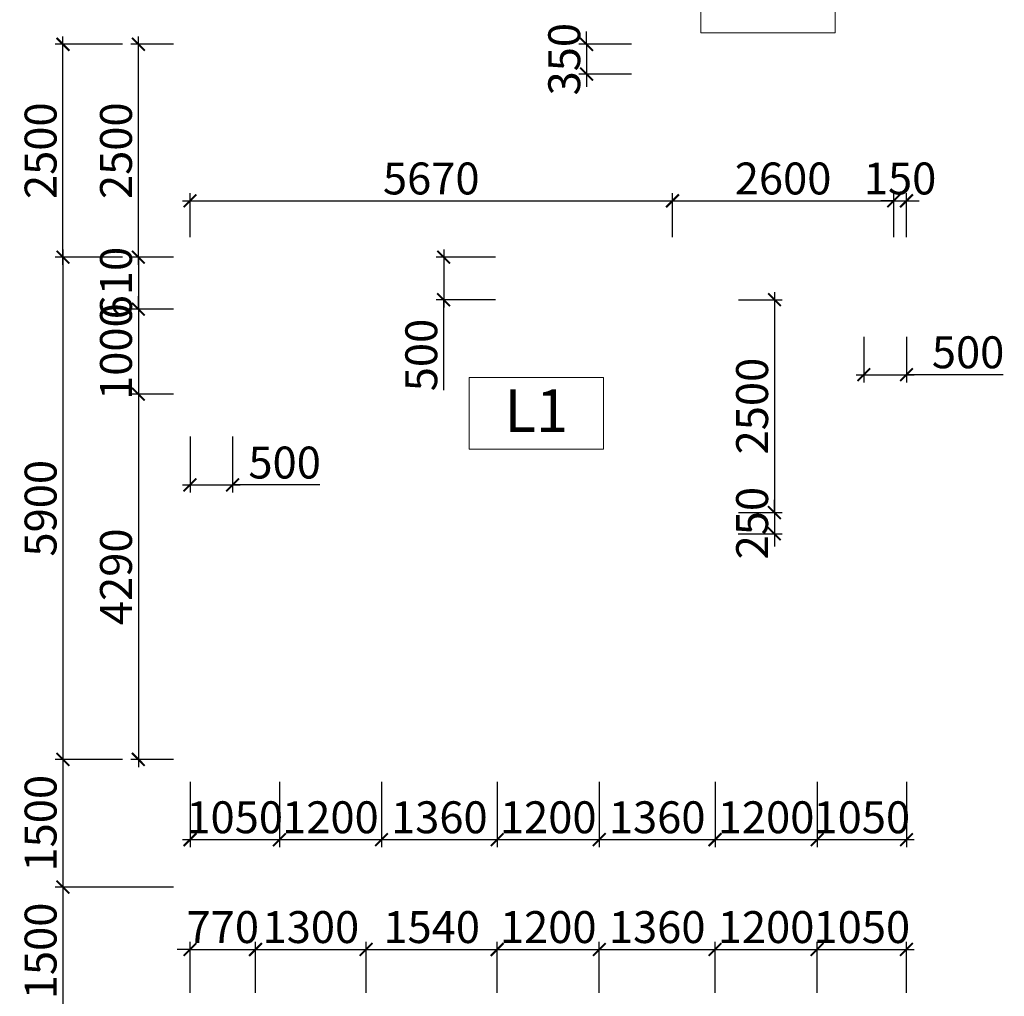
# Model space of a CAD drawing. Units: millimetres. Extents: x -298286 to 1307867, y -422657 to 468046.
# Drawn here: x 600642 to 612214, y 125016 to 136488 of the extents above; entities that cross this region are included whole.
import ezdxf
from ezdxf.enums import TextEntityAlignment as Align

# ---------------------------------------------------------------- set-up
doc = ezdxf.new("R2010")
doc.units = ezdxf.units.MM
doc.header["$MEASUREMENT"] = 0
doc.header["$PDMODE"] = 3
doc.header["$PDSIZE"] = 50
for name, color, linetype, lineweight in [('KC-DIMENSION', 8, 'Continuous', 15), ('KC-NET THUONG', 8, 'Continuous', 15), ('KC-TEXT', 7, 'Continuous', 25)]:
    doc.layers.add(name, color=color, linetype=linetype, lineweight=lineweight)
doc.styles.add('VNCC-VnAvantH', font='Vhavan_0.ttf')
doc.styles.add('VNCC-vnsimli', font='vnsimli.shx', dxfattribs={"width": 0.7})
doc.dimstyles.new('VNCC_DIM150', dxfattribs={"dimscale": 1.5, "dimtxt": 250, "dimasz": 100, "dimexe": 60, "dimexo": 0, "dimgap": 50, "dimtad": 1, "dimdec": 0, "dimzin": 0, "dimdsep": 46, "dimtxsty": 'VNCC-vnsimli', "dimblk1": 'ARCHTICK', "dimblk2": 'ARCHTICK', "dimsah": 1, "dimcen": 150, "dimdle": 60, "dimclrd": 256, "dimclre": 256, "dimclrt": 7, "dimadec": 0, "dimazin": 0, "dimtfac": 1, "dimtdec": 0, "dimtix": 1, "dimtmove": 1, "dimatfit": 3, "dimldrblk": 'ARCHTICK', "dimfxl": 0, "dimtvp": 0.833333, "dimtolj": 1, "dimtzin": 0, "dimarcsym": 0})

# ---------------------------------------------------------------- blocks, each defined once
blk = doc.blocks.new('_ARCHTICK')
at = {"layer": 'KC-NET THUONG', "color": 0, "linetype": 'ByBlock', "const_width": 0.15}
blk.add_lwpolyline([(-0.5, -0.5), (0.5, 0.5)], dxfattribs=at)
blk = doc.blocks.new('*D668')
at = {"layer": 'DEFPOINTS', "color": 0, "linetype": 'Continuous', "transparency": 16777216}
for p in [(607832, 136199), (607305, 135849), (607832, 135849)]:
    blk.add_point(p, dxfattribs=at)
at = {"layer": 'KC-DIMENSION', "linetype": 'Continuous', "lineweight": -2, "transparency": 16777216}
for p, q in [((607305, 136199), (607305, 136349)), ((607832, 136199), (607215, 136199)), ((607305, 136199), (607305, 135849)), ((607832, 135849), (607215, 135849)), ((607305, 135849), (607305, 135699))]:
    blk.add_line(p, q, dxfattribs=at)
at = {"layer": 'KC-DIMENSION', "linetype": 'Continuous', "lineweight": -2, "transparency": 16777216, "xscale": 150, "yscale": 150, "zscale": 150}
for p, rotation in [((607305, 136199), 270), ((607305, 135849), 90)]:
    blk.add_blockref('_ARCHTICK', p, dxfattribs=dict(at, rotation=rotation))
at = {"layer": 'KC-DIMENSION', "color": 7, "linetype": 'Continuous', "transparency": 16777216, "insert": (607042, 136024), "char_height": 375, "attachment_point": 5, "rotation": 90, "style": 'VNCC-vnsimli'}
blk.add_mtext('\\A1;350', dxfattribs=at)
blk = doc.blocks.new('*D3041')
at = {"layer": 'DEFPOINTS', "color": 0, "linetype": 'Continuous'}
for p in [(608314, 134360), (602644, 133934), (608314, 133934)]:
    blk.add_point(p, dxfattribs=at)
at = {"layer": 'KC-DIMENSION', "linetype": 'Continuous', "lineweight": -2}
for p, q in [((602554, 134360), (608404, 134360)), ((602644, 133934), (602644, 134450)), ((608314, 133934), (608314, 134450))]:
    blk.add_line(p, q, dxfattribs=at)
at = {"layer": 'KC-DIMENSION', "linetype": 'Continuous', "lineweight": -2, "xscale": 150, "yscale": 150, "zscale": 150, "rotation": 180}
blk.add_blockref('_ARCHTICK', (602644, 134360), dxfattribs=at)
at = {"layer": 'KC-DIMENSION', "linetype": 'Continuous', "lineweight": -2, "xscale": 150, "yscale": 150, "zscale": 150}
blk.add_blockref('_ARCHTICK', (608314, 134360), dxfattribs=at)
at = {"layer": 'KC-DIMENSION', "color": 7, "linetype": 'Continuous', "insert": (605479, 134623), "char_height": 375, "attachment_point": 5, "style": 'VNCC-vnsimli'}
blk.add_mtext('\\A1;5670', dxfattribs=at)
blk = doc.blocks.new('*D3042')
at = {"layer": 'DEFPOINTS', "color": 0, "linetype": 'Continuous'}
for p in [(610914, 134360), (608314, 133934), (610914, 133934)]:
    blk.add_point(p, dxfattribs=at)
at = {"layer": 'KC-DIMENSION', "linetype": 'Continuous', "lineweight": -2}
for p, q in [((608224, 134360), (611004, 134360)), ((608314, 133934), (608314, 134450)), ((610914, 133934), (610914, 134450))]:
    blk.add_line(p, q, dxfattribs=at)
at = {"layer": 'KC-DIMENSION', "linetype": 'Continuous', "lineweight": -2, "xscale": 150, "yscale": 150, "zscale": 150, "rotation": 180}
blk.add_blockref('_ARCHTICK', (608314, 134360), dxfattribs=at)
at = {"layer": 'KC-DIMENSION', "linetype": 'Continuous', "lineweight": -2, "xscale": 150, "yscale": 150, "zscale": 150}
blk.add_blockref('_ARCHTICK', (610914, 134360), dxfattribs=at)
at = {"layer": 'KC-DIMENSION', "color": 7, "linetype": 'Continuous', "insert": (609614, 134623), "char_height": 375, "attachment_point": 5, "style": 'VNCC-vnsimli'}
blk.add_mtext('\\A1;2600', dxfattribs=at)
blk = doc.blocks.new('*D3043')
at = {"layer": 'DEFPOINTS', "color": 0, "linetype": 'Continuous'}
for p in [(611064, 134360), (610914, 133934), (611064, 133934)]:
    blk.add_point(p, dxfattribs=at)
at = {"layer": 'KC-DIMENSION', "linetype": 'Continuous', "lineweight": -2}
for p, q in [((610914, 134360), (610764, 134360)), ((610914, 133934), (610914, 134450)), ((610914, 134360), (611064, 134360)), ((611064, 133934), (611064, 134450)), ((611064, 134360), (611214, 134360))]:
    blk.add_line(p, q, dxfattribs=at)
at = {"layer": 'KC-DIMENSION', "linetype": 'Continuous', "lineweight": -2, "xscale": 150, "yscale": 150, "zscale": 150}
blk.add_blockref('_ARCHTICK', (610914, 134360), dxfattribs=at)
at = {"layer": 'KC-DIMENSION', "linetype": 'Continuous', "lineweight": -2, "xscale": 150, "yscale": 150, "zscale": 150, "rotation": 180}
blk.add_blockref('_ARCHTICK', (611064, 134360), dxfattribs=at)
at = {"layer": 'KC-DIMENSION', "color": 7, "linetype": 'Continuous', "insert": (610989, 134623), "char_height": 375, "attachment_point": 5, "style": 'VNCC-vnsimli'}
blk.add_mtext('\\A1;150', dxfattribs=at)
blk = doc.blocks.new('*D3044')
at = {"layer": 'DEFPOINTS', "color": 0, "linetype": 'Continuous'}
for p in [(601852, 133699), (601151, 127799), (601852, 127799)]:
    blk.add_point(p, dxfattribs=at)
at = {"layer": 'KC-DIMENSION', "linetype": 'Continuous', "lineweight": -2}
for p, q in [((601151, 133789), (601151, 127709)), ((601852, 133699), (601061, 133699)), ((601852, 127799), (601061, 127799))]:
    blk.add_line(p, q, dxfattribs=at)
at = {"layer": 'KC-DIMENSION', "linetype": 'Continuous', "lineweight": -2, "xscale": 150, "yscale": 150, "zscale": 150}
for p, rotation in [((601151, 133699), 90), ((601151, 127799), 270)]:
    blk.add_blockref('_ARCHTICK', p, dxfattribs=dict(at, rotation=rotation))
at = {"layer": 'KC-DIMENSION', "color": 7, "linetype": 'Continuous', "insert": (600888, 130749), "char_height": 375, "attachment_point": 5, "rotation": 90, "style": 'VNCC-vnsimli'}
blk.add_mtext('\\A1;5900', dxfattribs=at)
blk = doc.blocks.new('*D3045')
at = {"layer": 'DEFPOINTS', "color": 0, "linetype": 'Continuous'}
for p in [(601852, 127799), (601151, 126299), (601852, 126299)]:
    blk.add_point(p, dxfattribs=at)
at = {"layer": 'KC-DIMENSION', "linetype": 'Continuous', "lineweight": -2}
for p, q in [((601151, 127889), (601151, 126209)), ((601852, 127799), (601061, 127799)), ((601852, 126299), (601061, 126299))]:
    blk.add_line(p, q, dxfattribs=at)
at = {"layer": 'KC-DIMENSION', "linetype": 'Continuous', "lineweight": -2, "xscale": 150, "yscale": 150, "zscale": 150}
for p, rotation in [((601151, 127799), 90), ((601151, 126299), 270)]:
    blk.add_blockref('_ARCHTICK', p, dxfattribs=dict(at, rotation=rotation))
at = {"layer": 'KC-DIMENSION', "color": 7, "linetype": 'Continuous', "insert": (600888, 127049), "char_height": 375, "attachment_point": 5, "rotation": 90, "style": 'VNCC-vnsimli'}
blk.add_mtext('\\A1;1500', dxfattribs=at)
blk = doc.blocks.new('*D3046')
at = {"layer": 'DEFPOINTS', "color": 0, "linetype": 'Continuous'}
for p in [(602450, 126299), (601151, 124799), (602450, 124799)]:
    blk.add_point(p, dxfattribs=at)
at = {"layer": 'KC-DIMENSION', "linetype": 'Continuous', "lineweight": -2}
for p, q in [((601151, 126389), (601151, 124709)), ((602450, 126299), (601061, 126299)), ((602450, 124799), (601061, 124799))]:
    blk.add_line(p, q, dxfattribs=at)
at = {"layer": 'KC-DIMENSION', "linetype": 'Continuous', "lineweight": -2, "xscale": 150, "yscale": 150, "zscale": 150}
for p, rotation in [((601151, 126299), 90), ((601151, 124799), 270)]:
    blk.add_blockref('_ARCHTICK', p, dxfattribs=dict(at, rotation=rotation))
at = {"layer": 'KC-DIMENSION', "color": 7, "linetype": 'Continuous', "insert": (600888, 125549), "char_height": 375, "attachment_point": 5, "rotation": 90, "style": 'VNCC-vnsimli'}
blk.add_mtext('\\A1;1500', dxfattribs=at)
blk = doc.blocks.new('*D3048')
at = {"layer": 'DEFPOINTS', "color": 0, "linetype": 'Continuous'}
for p in [(606236, 133699), (605625, 133199), (606236, 133199)]:
    blk.add_point(p, dxfattribs=at)
at = {"layer": 'KC-DIMENSION', "linetype": 'Continuous', "lineweight": -2}
for p, q in [((605625, 133789), (605625, 133109)), ((606236, 133699), (605535, 133699)), ((606236, 133199), (605535, 133199)), ((605625, 132136), (605625, 133199))]:
    blk.add_line(p, q, dxfattribs=at)
at = {"layer": 'KC-DIMENSION', "linetype": 'Continuous', "lineweight": -2, "xscale": 150, "yscale": 150, "zscale": 150}
for p, rotation in [((605625, 133699), 90), ((605625, 133199), 270)]:
    blk.add_blockref('_ARCHTICK', p, dxfattribs=dict(at, rotation=rotation))
at = {"layer": 'KC-DIMENSION', "color": 7, "linetype": 'Continuous', "insert": (605362, 132549), "char_height": 375, "attachment_point": 5, "rotation": 90, "style": 'VNCC-vnsimli'}
blk.add_mtext('\\A1;500', dxfattribs=at)
blk = doc.blocks.new('*D3050')
at = {"layer": 'DEFPOINTS', "color": 0, "linetype": 'Continuous'}
for p in [(610564, 132764), (611064, 132764), (611064, 132318)]:
    blk.add_point(p, dxfattribs=at)
at = {"layer": 'KC-DIMENSION', "linetype": 'Continuous', "lineweight": -2}
for p, q in [((610564, 132764), (610564, 132228)), ((611064, 132764), (611064, 132228)), ((610474, 132318), (611154, 132318)), ((612200, 132318), (611064, 132318))]:
    blk.add_line(p, q, dxfattribs=at)
at = {"layer": 'KC-DIMENSION', "linetype": 'Continuous', "lineweight": -2, "xscale": 150, "yscale": 150, "zscale": 150, "rotation": 180}
blk.add_blockref('_ARCHTICK', (610564, 132318), dxfattribs=at)
at = {"layer": 'KC-DIMENSION', "linetype": 'Continuous', "lineweight": -2, "xscale": 150, "yscale": 150, "zscale": 150}
blk.add_blockref('_ARCHTICK', (611064, 132318), dxfattribs=at)
at = {"layer": 'KC-DIMENSION', "color": 7, "linetype": 'Continuous', "insert": (611788, 132581), "char_height": 375, "attachment_point": 5, "style": 'VNCC-vnsimli'}
blk.add_mtext('\\A1;500', dxfattribs=at)
blk = doc.blocks.new('*D3052')
at = {"layer": 'DEFPOINTS', "color": 0, "linetype": 'Continuous'}
for p in [(602644, 131591), (603144, 131591), (603144, 131023)]:
    blk.add_point(p, dxfattribs=at)
at = {"layer": 'KC-DIMENSION', "linetype": 'Continuous', "lineweight": -2}
for p, q in [((602644, 131591), (602644, 130933)), ((603144, 131591), (603144, 130933)), ((602554, 131023), (603234, 131023)), ((604169, 131023), (603144, 131023))]:
    blk.add_line(p, q, dxfattribs=at)
at = {"layer": 'KC-DIMENSION', "linetype": 'Continuous', "lineweight": -2, "xscale": 150, "yscale": 150, "zscale": 150, "rotation": 180}
blk.add_blockref('_ARCHTICK', (602644, 131023), dxfattribs=at)
at = {"layer": 'KC-DIMENSION', "linetype": 'Continuous', "lineweight": -2, "xscale": 150, "yscale": 150, "zscale": 150}
blk.add_blockref('_ARCHTICK', (603144, 131023), dxfattribs=at)
at = {"layer": 'KC-DIMENSION', "color": 7, "linetype": 'Continuous', "insert": (603756, 131286), "char_height": 375, "attachment_point": 5, "style": 'VNCC-vnsimli'}
blk.add_mtext('\\A1;500', dxfattribs=at)
blk = doc.blocks.new('*D3054')
at = {"layer": 'DEFPOINTS', "color": 0, "linetype": 'Continuous'}
for p in [(602450, 133699), (602037, 133089), (602450, 133089)]:
    blk.add_point(p, dxfattribs=at)
at = {"layer": 'KC-DIMENSION', "linetype": 'Continuous', "lineweight": -2}
for p, q in [((602037, 133699), (602037, 133849)), ((602450, 133699), (601947, 133699)), ((602037, 133699), (602037, 133089)), ((602450, 133089), (601947, 133089)), ((602037, 133089), (602037, 132939))]:
    blk.add_line(p, q, dxfattribs=at)
at = {"layer": 'KC-DIMENSION', "linetype": 'Continuous', "lineweight": -2, "xscale": 150, "yscale": 150, "zscale": 150}
for p, rotation in [((602037, 133699), 270), ((602037, 133089), 90)]:
    blk.add_blockref('_ARCHTICK', p, dxfattribs=dict(at, rotation=rotation))
at = {"layer": 'KC-DIMENSION', "color": 7, "linetype": 'Continuous', "insert": (601774, 133394), "char_height": 375, "attachment_point": 5, "rotation": 90, "style": 'VNCC-vnsimli'}
blk.add_mtext('\\A1;610', dxfattribs=at)
blk = doc.blocks.new('*D3055')
at = {"layer": 'DEFPOINTS', "color": 0, "linetype": 'Continuous'}
for p in [(602450, 133089), (602037, 132089), (602450, 132089)]:
    blk.add_point(p, dxfattribs=at)
at = {"layer": 'KC-DIMENSION', "linetype": 'Continuous', "lineweight": -2}
for p, q in [((602037, 133089), (602037, 133239)), ((602450, 133089), (601947, 133089)), ((602037, 133089), (602037, 132089)), ((602450, 132089), (601947, 132089)), ((602037, 132089), (602037, 131939))]:
    blk.add_line(p, q, dxfattribs=at)
at = {"layer": 'KC-DIMENSION', "linetype": 'Continuous', "lineweight": -2, "xscale": 150, "yscale": 150, "zscale": 150}
for p, rotation in [((602037, 133089), 270), ((602037, 132089), 90)]:
    blk.add_blockref('_ARCHTICK', p, dxfattribs=dict(at, rotation=rotation))
at = {"layer": 'KC-DIMENSION', "color": 7, "linetype": 'Continuous', "insert": (601774, 132589), "char_height": 375, "attachment_point": 5, "rotation": 90, "style": 'VNCC-vnsimli'}
blk.add_mtext('\\A1;1000', dxfattribs=at)
blk = doc.blocks.new('*D3056')
at = {"layer": 'DEFPOINTS', "color": 0, "linetype": 'Continuous'}
for p in [(602450, 132089), (602037, 127799), (602450, 127799)]:
    blk.add_point(p, dxfattribs=at)
at = {"layer": 'KC-DIMENSION', "linetype": 'Continuous', "lineweight": -2}
for p, q in [((602037, 132179), (602037, 127709)), ((602450, 132089), (601947, 132089)), ((602450, 127799), (601947, 127799))]:
    blk.add_line(p, q, dxfattribs=at)
at = {"layer": 'KC-DIMENSION', "linetype": 'Continuous', "lineweight": -2, "xscale": 150, "yscale": 150, "zscale": 150}
for p, rotation in [((602037, 132089), 90), ((602037, 127799), 270)]:
    blk.add_blockref('_ARCHTICK', p, dxfattribs=dict(at, rotation=rotation))
at = {"layer": 'KC-DIMENSION', "color": 7, "linetype": 'Continuous', "insert": (601774, 129944), "char_height": 375, "attachment_point": 5, "rotation": 90, "style": 'VNCC-vnsimli'}
blk.add_mtext('\\A1;4290', dxfattribs=at)
blk = doc.blocks.new('*D3060')
at = {"layer": 'DEFPOINTS', "color": 0, "linetype": 'Continuous'}
for p in [(602644, 127536), (603694, 127536), (603694, 126856)]:
    blk.add_point(p, dxfattribs=at)
at = {"layer": 'KC-DIMENSION', "linetype": 'Continuous', "lineweight": -2}
for p, q in [((602644, 127536), (602644, 126766)), ((603694, 127536), (603694, 126766)), ((602554, 126856), (603784, 126856))]:
    blk.add_line(p, q, dxfattribs=at)
at = {"layer": 'KC-DIMENSION', "linetype": 'Continuous', "lineweight": -2, "xscale": 150, "yscale": 150, "zscale": 150, "rotation": 180}
blk.add_blockref('_ARCHTICK', (602644, 126856), dxfattribs=at)
at = {"layer": 'KC-DIMENSION', "linetype": 'Continuous', "lineweight": -2, "xscale": 150, "yscale": 150, "zscale": 150}
blk.add_blockref('_ARCHTICK', (603694, 126856), dxfattribs=at)
at = {"layer": 'KC-DIMENSION', "color": 7, "linetype": 'Continuous', "insert": (603169, 127119), "char_height": 375, "attachment_point": 5, "style": 'VNCC-vnsimli'}
blk.add_mtext('\\A1;1050', dxfattribs=at)
blk = doc.blocks.new('*D3061')
at = {"layer": 'DEFPOINTS', "color": 0, "linetype": 'Continuous'}
for p in [(603694, 127536), (604894, 127536), (604894, 126856)]:
    blk.add_point(p, dxfattribs=at)
at = {"layer": 'KC-DIMENSION', "linetype": 'Continuous', "lineweight": -2}
for p, q in [((603694, 127536), (603694, 126766)), ((604894, 127536), (604894, 126766)), ((603604, 126856), (604984, 126856))]:
    blk.add_line(p, q, dxfattribs=at)
at = {"layer": 'KC-DIMENSION', "linetype": 'Continuous', "lineweight": -2, "xscale": 150, "yscale": 150, "zscale": 150, "rotation": 180}
blk.add_blockref('_ARCHTICK', (603694, 126856), dxfattribs=at)
at = {"layer": 'KC-DIMENSION', "linetype": 'Continuous', "lineweight": -2, "xscale": 150, "yscale": 150, "zscale": 150}
blk.add_blockref('_ARCHTICK', (604894, 126856), dxfattribs=at)
at = {"layer": 'KC-DIMENSION', "color": 7, "linetype": 'Continuous', "insert": (604294, 127119), "char_height": 375, "attachment_point": 5, "style": 'VNCC-vnsimli'}
blk.add_mtext('\\A1;1200', dxfattribs=at)
blk = doc.blocks.new('*D3062')
at = {"layer": 'DEFPOINTS', "color": 0, "linetype": 'Continuous'}
for p in [(604894, 127536), (606254, 127536), (606254, 126856)]:
    blk.add_point(p, dxfattribs=at)
at = {"layer": 'KC-DIMENSION', "linetype": 'Continuous', "lineweight": -2}
for p, q in [((604894, 127536), (604894, 126766)), ((606254, 127536), (606254, 126766)), ((604804, 126856), (606344, 126856))]:
    blk.add_line(p, q, dxfattribs=at)
at = {"layer": 'KC-DIMENSION', "linetype": 'Continuous', "lineweight": -2, "xscale": 150, "yscale": 150, "zscale": 150, "rotation": 180}
blk.add_blockref('_ARCHTICK', (604894, 126856), dxfattribs=at)
at = {"layer": 'KC-DIMENSION', "linetype": 'Continuous', "lineweight": -2, "xscale": 150, "yscale": 150, "zscale": 150}
blk.add_blockref('_ARCHTICK', (606254, 126856), dxfattribs=at)
at = {"layer": 'KC-DIMENSION', "color": 7, "linetype": 'Continuous', "insert": (605574, 127119), "char_height": 375, "attachment_point": 5, "style": 'VNCC-vnsimli'}
blk.add_mtext('\\A1;1360', dxfattribs=at)
blk = doc.blocks.new('*D3063')
at = {"layer": 'DEFPOINTS', "color": 0, "linetype": 'Continuous'}
for p in [(606254, 127536), (607454, 127536), (607454, 126856)]:
    blk.add_point(p, dxfattribs=at)
at = {"layer": 'KC-DIMENSION', "linetype": 'Continuous', "lineweight": -2}
for p, q in [((606254, 127536), (606254, 126766)), ((607454, 127536), (607454, 126766)), ((606164, 126856), (607544, 126856))]:
    blk.add_line(p, q, dxfattribs=at)
at = {"layer": 'KC-DIMENSION', "linetype": 'Continuous', "lineweight": -2, "xscale": 150, "yscale": 150, "zscale": 150, "rotation": 180}
blk.add_blockref('_ARCHTICK', (606254, 126856), dxfattribs=at)
at = {"layer": 'KC-DIMENSION', "linetype": 'Continuous', "lineweight": -2, "xscale": 150, "yscale": 150, "zscale": 150}
blk.add_blockref('_ARCHTICK', (607454, 126856), dxfattribs=at)
at = {"layer": 'KC-DIMENSION', "color": 7, "linetype": 'Continuous', "insert": (606854, 127119), "char_height": 375, "attachment_point": 5, "style": 'VNCC-vnsimli'}
blk.add_mtext('\\A1;1200', dxfattribs=at)
blk = doc.blocks.new('*D3064')
at = {"layer": 'DEFPOINTS', "color": 0, "linetype": 'Continuous'}
for p in [(607454, 127536), (608814, 127536), (608814, 126856)]:
    blk.add_point(p, dxfattribs=at)
at = {"layer": 'KC-DIMENSION', "linetype": 'Continuous', "lineweight": -2}
for p, q in [((607454, 127536), (607454, 126766)), ((608814, 127536), (608814, 126766)), ((607364, 126856), (608904, 126856))]:
    blk.add_line(p, q, dxfattribs=at)
at = {"layer": 'KC-DIMENSION', "linetype": 'Continuous', "lineweight": -2, "xscale": 150, "yscale": 150, "zscale": 150, "rotation": 180}
blk.add_blockref('_ARCHTICK', (607454, 126856), dxfattribs=at)
at = {"layer": 'KC-DIMENSION', "linetype": 'Continuous', "lineweight": -2, "xscale": 150, "yscale": 150, "zscale": 150}
blk.add_blockref('_ARCHTICK', (608814, 126856), dxfattribs=at)
at = {"layer": 'KC-DIMENSION', "color": 7, "linetype": 'Continuous', "insert": (608134, 127119), "char_height": 375, "attachment_point": 5, "style": 'VNCC-vnsimli'}
blk.add_mtext('\\A1;1360', dxfattribs=at)
blk = doc.blocks.new('*D3065')
at = {"layer": 'DEFPOINTS', "color": 0, "linetype": 'Continuous'}
for p in [(608814, 127536), (610014, 127536), (610014, 126856)]:
    blk.add_point(p, dxfattribs=at)
at = {"layer": 'KC-DIMENSION', "linetype": 'Continuous', "lineweight": -2}
for p, q in [((608814, 127536), (608814, 126766)), ((610014, 127536), (610014, 126766)), ((608724, 126856), (610104, 126856))]:
    blk.add_line(p, q, dxfattribs=at)
at = {"layer": 'KC-DIMENSION', "linetype": 'Continuous', "lineweight": -2, "xscale": 150, "yscale": 150, "zscale": 150, "rotation": 180}
blk.add_blockref('_ARCHTICK', (608814, 126856), dxfattribs=at)
at = {"layer": 'KC-DIMENSION', "linetype": 'Continuous', "lineweight": -2, "xscale": 150, "yscale": 150, "zscale": 150}
blk.add_blockref('_ARCHTICK', (610014, 126856), dxfattribs=at)
at = {"layer": 'KC-DIMENSION', "color": 7, "linetype": 'Continuous', "insert": (609414, 127119), "char_height": 375, "attachment_point": 5, "style": 'VNCC-vnsimli'}
blk.add_mtext('\\A1;1200', dxfattribs=at)
blk = doc.blocks.new('*D3066')
at = {"layer": 'DEFPOINTS', "color": 0, "linetype": 'Continuous'}
for p in [(610014, 127536), (611064, 127536), (611064, 126856)]:
    blk.add_point(p, dxfattribs=at)
at = {"layer": 'KC-DIMENSION', "linetype": 'Continuous', "lineweight": -2}
for p, q in [((610014, 127536), (610014, 126766)), ((611064, 127536), (611064, 126766)), ((609924, 126856), (611154, 126856))]:
    blk.add_line(p, q, dxfattribs=at)
at = {"layer": 'KC-DIMENSION', "linetype": 'Continuous', "lineweight": -2, "xscale": 150, "yscale": 150, "zscale": 150, "rotation": 180}
blk.add_blockref('_ARCHTICK', (610014, 126856), dxfattribs=at)
at = {"layer": 'KC-DIMENSION', "linetype": 'Continuous', "lineweight": -2, "xscale": 150, "yscale": 150, "zscale": 150}
blk.add_blockref('_ARCHTICK', (611064, 126856), dxfattribs=at)
at = {"layer": 'KC-DIMENSION', "color": 7, "linetype": 'Continuous', "insert": (610539, 127119), "char_height": 375, "attachment_point": 5, "style": 'VNCC-vnsimli'}
blk.add_mtext('\\A1;1050', dxfattribs=at)
blk = doc.blocks.new('*D3067')
at = {"layer": 'DEFPOINTS', "color": 0, "linetype": 'Continuous'}
for p in [(603414, 125566), (602644, 125057), (603414, 125057)]:
    blk.add_point(p, dxfattribs=at)
at = {"layer": 'KC-DIMENSION', "linetype": 'Continuous', "lineweight": -2}
for p, q in [((602644, 125566), (602494, 125566)), ((602644, 125057), (602644, 125656)), ((602644, 125566), (603414, 125566)), ((603414, 125057), (603414, 125656)), ((603414, 125566), (603564, 125566))]:
    blk.add_line(p, q, dxfattribs=at)
at = {"layer": 'KC-DIMENSION', "linetype": 'Continuous', "lineweight": -2, "xscale": 150, "yscale": 150, "zscale": 150}
blk.add_blockref('_ARCHTICK', (602644, 125566), dxfattribs=at)
at = {"layer": 'KC-DIMENSION', "linetype": 'Continuous', "lineweight": -2, "xscale": 150, "yscale": 150, "zscale": 150, "rotation": 180}
blk.add_blockref('_ARCHTICK', (603414, 125566), dxfattribs=at)
at = {"layer": 'KC-DIMENSION', "color": 7, "linetype": 'Continuous', "insert": (603029, 125829), "char_height": 375, "attachment_point": 5, "style": 'VNCC-vnsimli'}
blk.add_mtext('\\A1;770', dxfattribs=at)
blk = doc.blocks.new('*D3068')
at = {"layer": 'DEFPOINTS', "color": 0, "linetype": 'Continuous'}
for p in [(604714, 125566), (603414, 125057), (604714, 125057)]:
    blk.add_point(p, dxfattribs=at)
at = {"layer": 'KC-DIMENSION', "linetype": 'Continuous', "lineweight": -2}
for p, q in [((603324, 125566), (604804, 125566)), ((603414, 125057), (603414, 125656)), ((604714, 125057), (604714, 125656))]:
    blk.add_line(p, q, dxfattribs=at)
at = {"layer": 'KC-DIMENSION', "linetype": 'Continuous', "lineweight": -2, "xscale": 150, "yscale": 150, "zscale": 150, "rotation": 180}
blk.add_blockref('_ARCHTICK', (603414, 125566), dxfattribs=at)
at = {"layer": 'KC-DIMENSION', "linetype": 'Continuous', "lineweight": -2, "xscale": 150, "yscale": 150, "zscale": 150}
blk.add_blockref('_ARCHTICK', (604714, 125566), dxfattribs=at)
at = {"layer": 'KC-DIMENSION', "color": 7, "linetype": 'Continuous', "insert": (604064, 125829), "char_height": 375, "attachment_point": 5, "style": 'VNCC-vnsimli'}
blk.add_mtext('\\A1;1300', dxfattribs=at)
blk = doc.blocks.new('*D3069')
at = {"layer": 'DEFPOINTS', "color": 0, "linetype": 'Continuous'}
for p in [(606254, 125566), (604714, 125057), (606254, 125057)]:
    blk.add_point(p, dxfattribs=at)
at = {"layer": 'KC-DIMENSION', "linetype": 'Continuous', "lineweight": -2}
for p, q in [((604624, 125566), (606344, 125566)), ((604714, 125057), (604714, 125656)), ((606254, 125057), (606254, 125656))]:
    blk.add_line(p, q, dxfattribs=at)
at = {"layer": 'KC-DIMENSION', "linetype": 'Continuous', "lineweight": -2, "xscale": 150, "yscale": 150, "zscale": 150, "rotation": 180}
blk.add_blockref('_ARCHTICK', (604714, 125566), dxfattribs=at)
at = {"layer": 'KC-DIMENSION', "linetype": 'Continuous', "lineweight": -2, "xscale": 150, "yscale": 150, "zscale": 150}
blk.add_blockref('_ARCHTICK', (606254, 125566), dxfattribs=at)
at = {"layer": 'KC-DIMENSION', "color": 7, "linetype": 'Continuous', "insert": (605484, 125829), "char_height": 375, "attachment_point": 5, "style": 'VNCC-vnsimli'}
blk.add_mtext('\\A1;1540', dxfattribs=at)
blk = doc.blocks.new('*D3070')
at = {"layer": 'DEFPOINTS', "color": 0, "linetype": 'Continuous'}
for p in [(607454, 125566), (606254, 125057), (607454, 125057)]:
    blk.add_point(p, dxfattribs=at)
at = {"layer": 'KC-DIMENSION', "linetype": 'Continuous', "lineweight": -2}
for p, q in [((606164, 125566), (607544, 125566)), ((606254, 125057), (606254, 125656)), ((607454, 125057), (607454, 125656))]:
    blk.add_line(p, q, dxfattribs=at)
at = {"layer": 'KC-DIMENSION', "linetype": 'Continuous', "lineweight": -2, "xscale": 150, "yscale": 150, "zscale": 150, "rotation": 180}
blk.add_blockref('_ARCHTICK', (606254, 125566), dxfattribs=at)
at = {"layer": 'KC-DIMENSION', "linetype": 'Continuous', "lineweight": -2, "xscale": 150, "yscale": 150, "zscale": 150}
blk.add_blockref('_ARCHTICK', (607454, 125566), dxfattribs=at)
at = {"layer": 'KC-DIMENSION', "color": 7, "linetype": 'Continuous', "insert": (606854, 125829), "char_height": 375, "attachment_point": 5, "style": 'VNCC-vnsimli'}
blk.add_mtext('\\A1;1200', dxfattribs=at)
blk = doc.blocks.new('*D3071')
at = {"layer": 'DEFPOINTS', "color": 0, "linetype": 'Continuous'}
for p in [(608814, 125566), (607454, 125057), (608814, 125057)]:
    blk.add_point(p, dxfattribs=at)
at = {"layer": 'KC-DIMENSION', "linetype": 'Continuous', "lineweight": -2}
for p, q in [((607364, 125566), (608904, 125566)), ((607454, 125057), (607454, 125656)), ((608814, 125057), (608814, 125656))]:
    blk.add_line(p, q, dxfattribs=at)
at = {"layer": 'KC-DIMENSION', "linetype": 'Continuous', "lineweight": -2, "xscale": 150, "yscale": 150, "zscale": 150, "rotation": 180}
blk.add_blockref('_ARCHTICK', (607454, 125566), dxfattribs=at)
at = {"layer": 'KC-DIMENSION', "linetype": 'Continuous', "lineweight": -2, "xscale": 150, "yscale": 150, "zscale": 150}
blk.add_blockref('_ARCHTICK', (608814, 125566), dxfattribs=at)
at = {"layer": 'KC-DIMENSION', "color": 7, "linetype": 'Continuous', "insert": (608134, 125829), "char_height": 375, "attachment_point": 5, "style": 'VNCC-vnsimli'}
blk.add_mtext('\\A1;1360', dxfattribs=at)
blk = doc.blocks.new('*D3072')
at = {"layer": 'DEFPOINTS', "color": 0, "linetype": 'Continuous'}
for p in [(610014, 125566), (608814, 125057), (610014, 125057)]:
    blk.add_point(p, dxfattribs=at)
at = {"layer": 'KC-DIMENSION', "linetype": 'Continuous', "lineweight": -2}
for p, q in [((608724, 125566), (610104, 125566)), ((608814, 125057), (608814, 125656)), ((610014, 125057), (610014, 125656))]:
    blk.add_line(p, q, dxfattribs=at)
at = {"layer": 'KC-DIMENSION', "linetype": 'Continuous', "lineweight": -2, "xscale": 150, "yscale": 150, "zscale": 150, "rotation": 180}
blk.add_blockref('_ARCHTICK', (608814, 125566), dxfattribs=at)
at = {"layer": 'KC-DIMENSION', "linetype": 'Continuous', "lineweight": -2, "xscale": 150, "yscale": 150, "zscale": 150}
blk.add_blockref('_ARCHTICK', (610014, 125566), dxfattribs=at)
at = {"layer": 'KC-DIMENSION', "color": 7, "linetype": 'Continuous', "insert": (609414, 125829), "char_height": 375, "attachment_point": 5, "style": 'VNCC-vnsimli'}
blk.add_mtext('\\A1;1200', dxfattribs=at)
blk = doc.blocks.new('*D3073')
at = {"layer": 'DEFPOINTS', "color": 0, "linetype": 'Continuous'}
for p in [(611064, 125566), (610014, 125057), (611064, 125057)]:
    blk.add_point(p, dxfattribs=at)
at = {"layer": 'KC-DIMENSION', "linetype": 'Continuous', "lineweight": -2}
for p, q in [((609924, 125566), (611154, 125566)), ((610014, 125057), (610014, 125656)), ((611064, 125057), (611064, 125656))]:
    blk.add_line(p, q, dxfattribs=at)
at = {"layer": 'KC-DIMENSION', "linetype": 'Continuous', "lineweight": -2, "xscale": 150, "yscale": 150, "zscale": 150, "rotation": 180}
blk.add_blockref('_ARCHTICK', (610014, 125566), dxfattribs=at)
at = {"layer": 'KC-DIMENSION', "linetype": 'Continuous', "lineweight": -2, "xscale": 150, "yscale": 150, "zscale": 150}
blk.add_blockref('_ARCHTICK', (611064, 125566), dxfattribs=at)
at = {"layer": 'KC-DIMENSION', "color": 7, "linetype": 'Continuous', "insert": (610539, 125829), "char_height": 375, "attachment_point": 5, "style": 'VNCC-vnsimli'}
blk.add_mtext('\\A1;1050', dxfattribs=at)
blk = doc.blocks.new('*D3075')
at = {"layer": 'DEFPOINTS', "color": 0, "linetype": 'Continuous'}
for p in [(609090, 133199), (609090, 130699, 0), (609512, 130699)]:
    blk.add_point(p, dxfattribs=at)
at = {"layer": 'KC-DIMENSION', "linetype": 'Continuous', "lineweight": -2}
for p, q in [((609090, 133199), (609602, 133199)), ((609512, 133289), (609512, 130609)), ((609090, 130699), (609602, 130699))]:
    blk.add_line(p, q, dxfattribs=at)
at = {"layer": 'KC-DIMENSION', "linetype": 'Continuous', "lineweight": -2, "xscale": 150, "yscale": 150, "zscale": 150}
for p, rotation in [((609512, 133199), 90), ((609512, 130699), 270)]:
    blk.add_blockref('_ARCHTICK', p, dxfattribs=dict(at, rotation=rotation))
at = {"layer": 'KC-DIMENSION', "color": 7, "linetype": 'Continuous', "insert": (609250, 131949), "char_height": 375, "attachment_point": 5, "rotation": 90, "style": 'VNCC-vnsimli'}
blk.add_mtext('\\A1;2500', dxfattribs=at)
blk = doc.blocks.new('*D3076')
at = {"layer": 'DEFPOINTS', "color": 0, "linetype": 'Continuous'}
for p in [(609090, 130699), (609086, 130449, 0), (609512, 130449)]:
    blk.add_point(p, dxfattribs=at)
at = {"layer": 'KC-DIMENSION', "linetype": 'Continuous', "lineweight": -2}
for p, q in [((609512, 130699), (609512, 130849)), ((609090, 130699), (609602, 130699)), ((609512, 130699), (609512, 130449)), ((609086, 130449), (609602, 130449)), ((609512, 130449), (609512, 130299))]:
    blk.add_line(p, q, dxfattribs=at)
at = {"layer": 'KC-DIMENSION', "linetype": 'Continuous', "lineweight": -2, "xscale": 150, "yscale": 150, "zscale": 150}
for p, rotation in [((609512, 130699), 270), ((609512, 130449), 90)]:
    blk.add_blockref('_ARCHTICK', p, dxfattribs=dict(at, rotation=rotation))
at = {"layer": 'KC-DIMENSION', "color": 7, "linetype": 'Continuous', "insert": (609250, 130574), "char_height": 375, "attachment_point": 5, "rotation": 90, "style": 'VNCC-vnsimli'}
blk.add_mtext('\\A1;250', dxfattribs=at)
blk = doc.blocks.new('*D3082')
at = {"layer": 'DEFPOINTS', "color": 0, "linetype": 'Continuous'}
for p in [(601151, 136199), (601852, 136199), (601852, 133699)]:
    blk.add_point(p, dxfattribs=at)
at = {"layer": 'KC-DIMENSION', "linetype": 'Continuous', "lineweight": -2}
for p, q in [((601852, 136199), (601061, 136199)), ((601151, 133609), (601151, 136289)), ((601852, 133699), (601061, 133699))]:
    blk.add_line(p, q, dxfattribs=at)
at = {"layer": 'KC-DIMENSION', "linetype": 'Continuous', "lineweight": -2, "xscale": 150, "yscale": 150, "zscale": 150}
for p, rotation in [((601151, 136199), 90), ((601151, 133699), 270)]:
    blk.add_blockref('_ARCHTICK', p, dxfattribs=dict(at, rotation=rotation))
at = {"layer": 'KC-DIMENSION', "color": 7, "linetype": 'Continuous', "insert": (600888, 134949), "char_height": 375, "attachment_point": 5, "rotation": 90, "style": 'VNCC-vnsimli'}
blk.add_mtext('\\A1;2500', dxfattribs=at)
blk = doc.blocks.new('*D3083')
at = {"layer": 'DEFPOINTS', "color": 0, "linetype": 'Continuous'}
for p in [(602037, 136199), (602450, 136199), (602450, 133699)]:
    blk.add_point(p, dxfattribs=at)
at = {"layer": 'KC-DIMENSION', "linetype": 'Continuous', "lineweight": -2}
for p, q in [((602450, 136199), (601947, 136199)), ((602037, 133609), (602037, 136289)), ((602450, 133699), (601947, 133699))]:
    blk.add_line(p, q, dxfattribs=at)
at = {"layer": 'KC-DIMENSION', "linetype": 'Continuous', "lineweight": -2, "xscale": 150, "yscale": 150, "zscale": 150}
for p, rotation in [((602037, 136199), 90), ((602037, 133699), 270)]:
    blk.add_blockref('_ARCHTICK', p, dxfattribs=dict(at, rotation=rotation))
at = {"layer": 'KC-DIMENSION', "color": 7, "linetype": 'Continuous', "insert": (601774, 134949), "char_height": 375, "attachment_point": 5, "rotation": 90, "style": 'VNCC-vnsimli'}
blk.add_mtext('\\A1;2500', dxfattribs=at)

msp = doc.modelspace()

# ---------------------------------------------------------------- linework, layer by layer
at = {"layer": 'KC-NET THUONG', "linetype": 'Continuous'}
msp.add_lwpolyline([(608648.8, 137174.2), (610227.7, 137174.2), (610227.7, 136332.2), (608648.8, 136332.2)], close=True, dxfattribs=at)
at = {"layer": 'KC-NET THUONG', "linetype": 'Continuous', "elevation": 0}
msp.add_lwpolyline([(605923.8, 132284.2), (607502.7, 132284.2), (607502.7, 131442.2), (605923.8, 131442.2)], close=True, dxfattribs=at)

# ---------------------------------------------------------------- texts
at = {"layer": 'KC-TEXT', "linetype": 'Continuous', "style": 'VNCC-VnAvantH'}
msp.add_text('L1', height=500, dxfattribs=at).set_placement((606714.8, 131645.5, 0), align=Align.CENTER)

# ---------------------------------------------------------------- dimensions: what is measured, and where the dimension line sits
at = {"layer": 'KC-DIMENSION', "linetype": 'Continuous'}
for base, p1, p2, picture, middle in [((607304.8, 135848.9), (607831.6, 136198.9), (607831.6, 135848.9), '*D668', (607042.3, 136023.9)), ((601150.8, 136198.9), (601852.4, 133699), (601852.4, 136198.9), '*D3082', (600888.3, 134948.9)), ((602036.9, 136198.9), (602450.5, 133699), (602450.5, 136198.9), '*D3083', (601774.4, 134948.9)), ((601150.8, 127799), (601852.4, 133699), (601852.4, 127799), '*D3044', (600888.3, 130749)), ((602036.9, 133089), (602450.5, 133699), (602450.5, 133089), '*D3054', (601774.4, 133394)), ((602036.9, 132089), (602450.5, 133089), (602450.5, 132089), '*D3055', (601774.4, 132589)), ((609512.3, 130699), (609090.3, 133199), (609090.3, 130699, 0), '*D3075', (609249.8, 131949)), ((602036.9, 127799), (602450.5, 132089), (602450.5, 127799), '*D3056', (601774.4, 129944)), ((609512.3, 130449), (609090.3, 130699), (609086.4, 130449, 0), '*D3076', (609249.8, 130574)), ((601150.8, 126298.9), (601852.4, 127799), (601852.4, 126298.9), '*D3045', (600888.3, 127049)), ((601150.8, 124798.9), (602450.5, 126298.9), (602450.5, 124798.9), '*D3046', (600888.3, 125548.9))]:
    dim = msp.add_linear_dim(base=base, p1=p1, p2=p2, angle=90, dimstyle='VNCC_DIM150', dxfattribs=at)
    dim.commit()
    dim.dimension.update_dxf_attribs({"geometry": picture, "text_midpoint": middle})
for base, p1, p2, picture, middle in [((608313.9, 134360.2), (602643.9, 133933.9), (608313.9, 133933.9), '*D3041', (605478.9, 134622.7)), ((610913.9, 134360.2), (608313.9, 133933.9), (610913.9, 133933.9), '*D3042', (609613.9, 134622.7)), ((611063.9, 134360.2), (610913.9, 133933.9), (611063.9, 133933.9), '*D3043', (610988.9, 134622.7)), ((603693.9, 126856.5), (602643.9, 127535.7), (603693.9, 127535.7), '*D3060', (603168.9, 127119)), ((604893.9, 126856.5), (603693.9, 127535.7), (604893.9, 127535.7), '*D3061', (604293.9, 127119)), ((606253.8, 126856.5), (604893.9, 127535.7), (606253.8, 127535.7), '*D3062', (605573.9, 127119)), ((607453.9, 126856.5), (606253.8, 127535.7), (607453.9, 127535.7), '*D3063', (606853.9, 127119)), ((608813.9, 126856.5), (607453.9, 127535.7), (608813.9, 127535.7), '*D3064', (608133.9, 127119)), ((610013.9, 126856.5), (608813.9, 127535.7), (610013.9, 127535.7), '*D3065', (609413.9, 127119)), ((611063.9, 126856.5), (610013.9, 127535.7), (611063.9, 127535.7), '*D3066', (610538.9, 127119)), ((603413.8, 125566.2), (602643.9, 125057.2), (603413.8, 125057.2), '*D3067', (603028.9, 125828.7)), ((604713.9, 125566.2), (603413.8, 125057.2), (604713.9, 125057.2), '*D3068', (604063.9, 125828.7)), ((606253.8, 125566.2), (604713.9, 125057.2), (606253.8, 125057.2), '*D3069', (605483.9, 125828.7)), ((607453.9, 125566.2), (606253.8, 125057.2), (607453.9, 125057.2), '*D3070', (606853.9, 125828.7)), ((608813.9, 125566.2), (607453.9, 125057.2), (608813.9, 125057.2), '*D3071', (608133.9, 125828.7)), ((610013.9, 125566.2), (608813.9, 125057.2), (610013.9, 125057.2), '*D3072', (609413.9, 125828.7)), ((611063.9, 125566.2), (610013.9, 125057.2), (611063.9, 125057.2), '*D3073', (610538.9, 125828.7))]:
    dim = msp.add_linear_dim(base=base, p1=p1, p2=p2, dimstyle='VNCC_DIM150', dxfattribs=at)
    dim.commit()
    dim.dimension.update_dxf_attribs({"geometry": picture, "text_midpoint": middle})
dim = msp.add_linear_dim(base=(605624.9, 133199), p1=(606236.4, 133699), p2=(606236.4, 133199), angle=90, dimstyle='VNCC_DIM150', dxfattribs=at)
dim.commit()
dim.dimension.update_dxf_attribs({"geometry": '*D3048', "text_midpoint": (605362.4, 132548.7), "dimtype": 160})
for base, p1, p2, picture, middle in [((611063.9, 132318.3), (610563.9, 132764.2), (611063.9, 132764.2), '*D3050', (611787.9, 132580.8)), ((603143.9, 131023.4), (602643.9, 131590.5), (603143.9, 131590.5), '*D3052', (603756.4, 131285.9))]:
    dim = msp.add_linear_dim(base=base, p1=p1, p2=p2, dimstyle='VNCC_DIM150', dxfattribs=at)
    dim.commit()
    dim.dimension.update_dxf_attribs({"geometry": picture, "text_midpoint": middle, "dimtype": 160})

doc.saveas('drawing.dxf')
